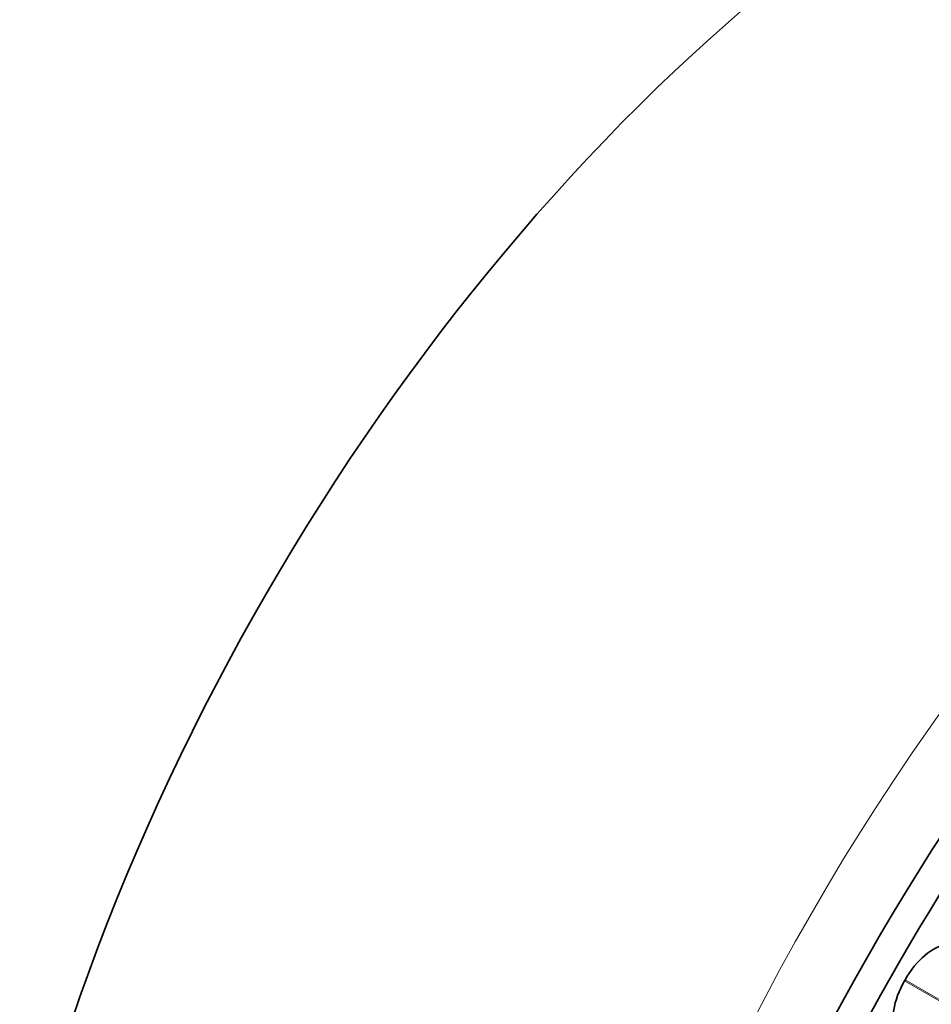
# Model space of a CAD drawing. Units: millimetres. Extents: x 0 to 812, y 0 to 1164.
# Drawn here: x 624 to 640, y 329 to 346 of the extents above; entities that cross this region are included whole.
import ezdxf
from ezdxf import colors
from ezdxf.entities.mleader import LeaderData, LeaderLine
from ezdxf.math import Vec2, Vec3

# ---------------------------------------------------------------- set-up
doc = ezdxf.new("R2010")
doc.units = ezdxf.units.MM
doc.layers.add('DV7_Défaut', color=7, linetype='Continuous')
doc.layers.add('Défaut', color=7, linetype='Continuous')

# ---------------------------------------------------------------- blocks, each defined once
blk = doc.blocks.new('_DOT')
at = {"color": 0}
blk.add_line((0, 0), (-1, 0), dxfattribs=at)
at = {"color": 0, "const_width": 0.333}
blk.add_lwpolyline([(-0.1665, 0, 1), (0.1665, 0, 1)], format="xyb", close=True, dxfattribs=at)
blk = doc.blocks.new('SE6')
at = {"layer": 'DV7_Défaut', "color": 7, "linetype": 'Continuous', "lineweight": 35}
blk.add_line((639.047, 328.989), (639.057, 329.007), dxfattribs=at)
at = {"layer": 'DV7_Défaut', "color": 7, "linetype": 'Continuous', "lineweight": 18}
for p, q in [((643.997, 326.132), (639.047, 328.989)), ((644.007, 326.149), (639.057, 329.007))]:
    blk.add_line(p, q, dxfattribs=at)
at = {"layer": 'DV7_Défaut', "color": 7, "linetype": 'Continuous', "lineweight": 35}
for centre, major_axis, start_param, end_param in [((640.404, 328.502), (-12.5, -21.651), 3.918251, 6.283185), ((657.375, 318.705), (12.925, 22.387), 0.017324, 3.139307), ((651.011, 322.379), (12.5, 21.651), 0.48976, 2.667673), ((651.718, 321.97), (12.75, 22.084), 0.700122, 2.388304), ((658.789, 317.888), (12.5, 21.651), 0.661362, 3.330494), ((639.562, 328.726), (-0.5, -0.866), 3.585788, 4.72131), ((639.552, 328.709), (-0.5, -0.866), 4.722085, 5.857607)]:
    blk.add_ellipse(centre, major_axis=major_axis, ratio=0.57735, start_param=start_param, end_param=end_param, dxfattribs=at)
at = {"layer": 'DV7_Défaut', "color": 7, "linetype": 'Continuous', "lineweight": 18}
blk.add_ellipse((649.95, 322.991), major_axis=(-12.5, -21.651), ratio=0.57735, start_param=3.316879, end_param=6.068395, dxfattribs=at)

msp = doc.modelspace()

# ---------------------------------------------------------------- block references
at = {"layer": 'Défaut'}
msp.add_blockref('SE6', (0, 0), dxfattribs=at)

# ---------------------------------------------------------------- leaders
at = {"layer": 'Défaut', "color": 7, "linetype": 'Continuous', "lineweight": 18}
ml = msp.add_multileader_mtext('Standard', dxfattribs=at)
ml.set_content('{\\pxsm0.9;\\fSolid Edge ISO|b1||i0||c0|p34;\\W1.;12/09/2023\\P}', color=256)
ml.set_leader_properties()
ml.set_arrow_properties(name='DOT')
ml.build(insert=Vec2(0, 0))
ml.multileader.update_dxf_attribs({"leader_type": 0, "dogleg_length": 0, "arrow_head_size": 12})
ctx = ml.context
ctx.base_point, ctx.char_height, ctx.arrow_head_size, ctx.landing_gap_size = Vec3(656.602, 1156.973), 12, 12, 4.2
notes = []
notes.append((ctx, [(0, (0, 0, 0), (0, 0), (1, 0), 1, [])]))
ctx.mtext.insert = Vec3(658.602, 1163.093)
for ctx, leaders in notes:
    for number, flags, end, landing, length, lines in leaders:
        leader = LeaderData()
        leader.index, (leader.has_last_leader_line, leader.has_dogleg_vector, leader.attachment_direction) = number, flags
        leader.last_leader_point, leader.dogleg_vector, leader.dogleg_length = Vec3(end), Vec3(landing), length
        for number, points, colour, breaks in lines:
            line = LeaderLine()
            line.index, line.vertices, line.color, line.breaks = number, Vec3.list(points), colors.encode_raw_color(colour), breaks
            leader.lines.append(line)
        ctx.leaders.append(leader)

doc.saveas('drawing.dxf')
